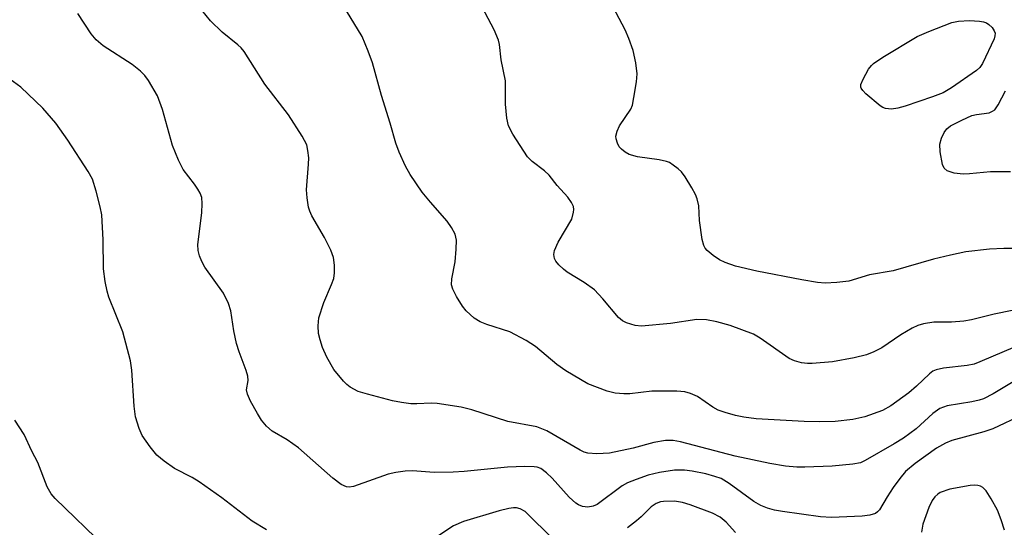
# Model space of a CAD drawing. Units: inches. Extents: x 1267760 to 1273760, y 469454 to 473455.
# Drawn here: x 1268048 to 1268229, y 471672 to 471765 of the extents above; entities that cross this region are included whole.
import ezdxf

# ---------------------------------------------------------------- set-up
doc = ezdxf.new("R2010")
doc.units = ezdxf.units.IN
doc.header["$MEASUREMENT"] = 0
doc.layers.add('Undefined', color=1, linetype='Continuous')

msp = doc.modelspace()

# ---------------------------------------------------------------- linework, layer by layer
at = {"layer": 'Undefined'}
for points, elevation in [([(1268233.14, 471723.03), (1268228.7, 471723.04), (1268226.06, 471722.9), (1268221.73, 471722.41), (1268218.88, 471721.82), (1268215.75, 471721.06), (1268208.34, 471718.94), (1268204.02, 471718.21), (1268200.23, 471717.02), (1268198.02, 471716.75), (1268195.88, 471716.65), (1268194.49, 471716.76), (1268191.6, 471717.25), (1268183.31, 471718.88), (1268179.43, 471719.79), (1268177.5, 471720.44), (1268176.45, 471720.91), (1268175.27, 471721.73), (1268174.2, 471722.68), (1268173.84, 471723.1), (1268173.57, 471723.57), (1268173.27, 471724.66), (1268172.78, 471728.14), (1268172.65, 471730.89), (1268172.36, 471732.17), (1268172.05, 471732.92), (1268171.37, 471734.19), (1268170.17, 471736.17), (1268169.5, 471737.09), (1268168.89, 471737.68), (1268167.98, 471738.37), (1268167.26, 471738.81), (1268166.75, 471739.02), (1268165.36, 471739.31), (1268161.38, 471739.88), (1268159.86, 471740.32), (1268159.12, 471740.72), (1268158.44, 471741.28), (1268158.06, 471741.71), (1268157.7, 471742.4), (1268157.48, 471743.16), (1268157.44, 471743.67), (1268157.64, 471744.62), (1268158.12, 471745.57), (1268160.16, 471748.61), (1268160.46, 471749.39), (1268160.75, 471750.81), (1268161.19, 471753.68), (1268161.31, 471755.12), (1268161.07, 471757.13), (1268160.58, 471759.41), (1268159.81, 471761.61), (1268159.13, 471763.22), (1268155.34, 471770.45)], 188), ([(1268232.58, 471699.79), (1268226.73, 471696.28), (1268224.95, 471695.39), (1268224.16, 471695.13), (1268222.83, 471694.82), (1268218.31, 471694.08), (1268216.97, 471693.61), (1268215.68, 471692.71), (1268212.58, 471689.86), (1268210.27, 471688.16), (1268208.55, 471687.09), (1268203.22, 471684.04), (1268202.39, 471683.64), (1268200.97, 471683.36), (1268197.15, 471683.02), (1268192.13, 471682.82), (1268190.65, 471682.85), (1268188.6, 471683.03), (1268185.68, 471683.5), (1268179.36, 471684.84), (1268169.32, 471687.5), (1268167.95, 471687.75), (1268166.57, 471687.71), (1268164.37, 471687.38), (1268160.59, 471686.31), (1268156.23, 471685.38), (1268153.95, 471685.26), (1268152.26, 471685.39), (1268151.63, 471685.57), (1268150.86, 471685.94), (1268144.73, 471689.52), (1268142.89, 471690.25), (1268137.6, 471691.24), (1268130.95, 471693.38), (1268128.99, 471693.87), (1268124.57, 471694.54), (1268123.52, 471694.59), (1268120.86, 471694.45), (1268119.76, 471694.46), (1268118.06, 471694.69), (1268116.37, 471695.03), (1268111.79, 471696.23), (1268110.11, 471696.75), (1268108.63, 471697.54), (1268107.97, 471698.05), (1268107.39, 471698.65), (1268105.61, 471700.8), (1268104.31, 471703.02), (1268103.5, 471704.85), (1268103.07, 471706.26), (1268102.82, 471707.4), (1268102.73, 471708.83), (1268102.87, 471710.26), (1268103.8, 471713.11), (1268105.19, 471716.38), (1268105.58, 471717.49), (1268105.74, 471718.58), (1268105.73, 471719.97), (1268105.56, 471721.34), (1268105.06, 471722.7), (1268103.89, 471725.07), (1268101.58, 471729), (1268101.18, 471729.88), (1268100.96, 471730.64), (1268100.68, 471732.34), (1268100.59, 471733.78), (1268100.98, 471738.53), (1268101, 471739.69), (1268100.86, 471741.03), (1268100.62, 471742.08), (1268099.82, 471743.69), (1268097.29, 471747.59), (1268092.92, 471753.24), (1268089.16, 471759.22), (1268088.6, 471759.88), (1268087.98, 471760.45), (1268085.07, 471762.76), (1268082.97, 471764.88), (1268079.76, 471768.83)], 182), ([(1268230.23, 471711.64), (1268226.92, 471710.94), (1268222.76, 471709.9), (1268221.35, 471709.65), (1268219.06, 471709.48), (1268215.83, 471709.47), (1268213.94, 471709.19), (1268212.89, 471708.9), (1268211.83, 471708.39), (1268209.78, 471707.18), (1268206.29, 471704.78), (1268204.79, 471704.01), (1268203.48, 471703.48), (1268201.22, 471702.93), (1268197.2, 471702.17), (1268193.48, 471701.89), (1268192.62, 471701.9), (1268191.54, 471702.03), (1268190.23, 471702.35), (1268189.25, 471702.82), (1268183.91, 471706.56), (1268182.68, 471707.28), (1268178.4, 471708.9), (1268175.98, 471709.57), (1268174.06, 471709.91), (1268172.32, 471709.95), (1268167.48, 471709.24), (1268162.15, 471708.75), (1268161, 471708.85), (1268159.36, 471709.34), (1268158.65, 471709.7), (1268157.92, 471710.32), (1268155.05, 471713.78), (1268153.49, 471715.44), (1268151.63, 471716.78), (1268148.5, 471718.68), (1268147.81, 471719.22), (1268146.96, 471720.05), (1268146.42, 471720.72), (1268146.16, 471721.21), (1268146.03, 471721.9), (1268146.13, 471722.63), (1268146.84, 471724.18), (1268149.31, 471728.44), (1268149.67, 471729.72), (1268149.71, 471730.22), (1268149.62, 471730.73), (1268149.26, 471731.48), (1268148.59, 471732.43), (1268146.66, 471734.6), (1268145.19, 471736.53), (1268144.34, 471737.31), (1268142.02, 471739.04), (1268141.22, 471739.87), (1268138.48, 471744.02), (1268137.67, 471745.56), (1268137.38, 471746.96), (1268137.12, 471749.57), (1268137.13, 471753.82), (1268136.36, 471757.7), (1268136.03, 471760.53), (1268135.87, 471761.34), (1268135.06, 471763.21), (1268132.3, 471768.4)], 186), ([(1268230.79, 471704.97), (1268224.29, 471702.17), (1268223.26, 471701.79), (1268221.94, 471701.5), (1268217.63, 471701.04), (1268216.25, 471700.75), (1268215.67, 471700.47), (1268215.05, 471700), (1268212.64, 471697.72), (1268211.22, 471696.49), (1268207.93, 471694.1), (1268206.4, 471693.24), (1268203.15, 471692.08), (1268200.98, 471691.59), (1268197.69, 471691.25), (1268194.91, 471691.14), (1268191.99, 471691.23), (1268183.19, 471691.72), (1268180.95, 471691.99), (1268179.4, 471692.33), (1268177.51, 471692.86), (1268176.23, 471693.33), (1268175.26, 471693.87), (1268172.45, 471695.8), (1268171.16, 471696.4), (1268170.07, 471696.7), (1268168.65, 471696.79), (1268164.03, 471696.78), (1268160.01, 471696.33), (1268158.9, 471696.29), (1268157.27, 471696.43), (1268155.85, 471696.82), (1268152.25, 471698.17), (1268148.25, 471700.55), (1268146.57, 471701.69), (1268142.65, 471705.04), (1268140.97, 471706.1), (1268137.95, 471707.69), (1268133.73, 471709.05), (1268132.52, 471709.52), (1268131.37, 471710.24), (1268129.91, 471711.56), (1268129.24, 471712.42), (1268128.16, 471714.21), (1268127.48, 471715.52), (1268127.23, 471716.33), (1268127.26, 471717.44), (1268127.88, 471720.6), (1268128.11, 471722.88), (1268128.16, 471724.57), (1268127.9, 471725.64), (1268127.23, 471726.89), (1268126.41, 471728.07), (1268123.34, 471731.51), (1268121.81, 471733.4), (1268119.65, 471736.62), (1268118.79, 471738.15), (1268117.63, 471740.75), (1268117.02, 471742.38), (1268115.97, 471746.09), (1268114.38, 471751.17), (1268112.7, 471757.14), (1268111.91, 471759.32), (1268110.79, 471761.98), (1268107.28, 471767.84)], 184), ([(1268232.11, 471692.42), (1268226.69, 471689.88), (1268225.04, 471689.34), (1268219.12, 471687.74), (1268218.01, 471687.27), (1268216.33, 471686.33), (1268212.38, 471683.5), (1268210.66, 471682.02), (1268209.57, 471680.72), (1268208.38, 471679.11), (1268207.25, 471677.38), (1268205.84, 471674.98), (1268205.5, 471674.61), (1268205.1, 471674.33), (1268204.09, 471674), (1268202.7, 471673.8), (1268197.06, 471673.59), (1268195.01, 471673.72), (1268188.03, 471674.71), (1268186.58, 471674.95), (1268185.28, 471675.3), (1268184.03, 471675.8), (1268182.76, 471676.52), (1268178.21, 471679.85), (1268176.74, 471680.72), (1268175.61, 471681.13), (1268173.97, 471681.59), (1268171.45, 471682.1), (1268170.06, 471682.29), (1268168.19, 471682.27), (1268165.45, 471681.87), (1268163.36, 471681.37), (1268161.17, 471680.59), (1268159.57, 471679.93), (1268158.56, 471679.37), (1268153.98, 471675.99), (1268153.27, 471675.67), (1268152.29, 471675.46), (1268151.27, 471675.59), (1268150.53, 471675.9), (1268150.07, 471676.19), (1268148.83, 471677.3), (1268145.71, 471680.8), (1268144.7, 471681.79), (1268143.63, 471682.56), (1268142.98, 471682.82), (1268142.43, 471682.91), (1268140.7, 471682.94), (1268137.49, 471682.81), (1268129.54, 471682.05), (1268127.52, 471681.92), (1268124.02, 471681.86), (1268120.09, 471682.13), (1268118.69, 471682.1), (1268117, 471681.84), (1268115.62, 471681.52), (1268109.22, 471679.26), (1268108.43, 471679.14), (1268107.92, 471679.19), (1268106.96, 471679.62), (1268105.4, 471680.82), (1268099.09, 471686.4), (1268097.03, 471687.84), (1268094.28, 471689.47), (1268093.22, 471690.38), (1268092.33, 471691.46), (1268091.57, 471692.69), (1268090.3, 471694.95), (1268089.74, 471696.26), (1268089.58, 471697.06), (1268089.85, 471698.76), (1268089.8, 471699.55), (1268089.5, 471700.6), (1268088.22, 471704), (1268087.73, 471705.59), (1268087.26, 471707.87), (1268086.66, 471711.57), (1268086.28, 471712.9), (1268085.31, 471714.82), (1268081.92, 471719.6), (1268081.37, 471720.61), (1268080.93, 471721.66), (1268080.69, 471722.67), (1268080.65, 471723.73), (1268081.35, 471729.59), (1268081.45, 471731.31), (1268081.35, 471732.42), (1268081.05, 471733.18), (1268080.63, 471733.92), (1268079.99, 471734.87), (1268077.95, 471737.53), (1268077.05, 471739.29), (1268076, 471741.96), (1268074.15, 471748.59), (1268073.24, 471751.06), (1268071.58, 471753.88), (1268070.86, 471754.81), (1268070.07, 471755.65), (1268068.55, 471756.87), (1268063.24, 471760.3), (1268061.96, 471761.41), (1268061.03, 471762.51), (1268058.6, 471766.19)], 180), ([(1268093.21, 471671.3), (1268090.61, 471672.92), (1268085.01, 471677.17), (1268080.87, 471680.12), (1268079.61, 471680.91), (1268076.32, 471682.57), (1268074.42, 471683.92), (1268073.08, 471685.04), (1268071.84, 471686.56), (1268070.41, 471688.66), (1268069.84, 471689.93), (1268069.19, 471692.07), (1268068.94, 471694.02), (1268068.51, 471700.66), (1268068.24, 471702.37), (1268066.85, 471707.68), (1268064.28, 471714.09), (1268063.95, 471715.2), (1268063.6, 471716.93), (1268063.3, 471719.26), (1268063.22, 471724.63), (1268062.98, 471729.21), (1268062.7, 471730.67), (1268061.97, 471733.57), (1268061.26, 471735.75), (1268060.45, 471737.2), (1268056.77, 471742.91), (1268054.56, 471746.09), (1268052.12, 471748.81), (1268048.11, 471752.68), (1268046.07, 471754.15)], 178), ([(1268229.91, 471737.1), (1268226.28, 471737.13), (1268222.42, 471736.72), (1268221.23, 471736.67), (1268219.55, 471736.89), (1268218.27, 471737.29), (1268217.73, 471737.76), (1268217.42, 471738.49), (1268216.98, 471740.78), (1268216.92, 471742.22), (1268217.23, 471743.32), (1268217.75, 471744.36), (1268218.25, 471745.04), (1268218.91, 471745.55), (1268220.97, 471746.63), (1268222.83, 471747.46), (1268223.66, 471747.68), (1268225.98, 471747.97), (1268226.64, 471748.24), (1268227.02, 471748.52), (1268227.67, 471749.41), (1268228.98, 471751.99)], 190), ([(1268063.66, 471668.12), (1268054.43, 471677.06), (1268053.68, 471677.95), (1268052.95, 471679.22), (1268051.22, 471683.67), (1268050.13, 471685.76), (1268048.71, 471688.82), (1268047.02, 471691.49)], 176), ([(1268228.82, 471671.25), (1268228.23, 471673.12), (1268227.52, 471674.94), (1268226.38, 471677.02), (1268225.43, 471678.5), (1268224.86, 471679.08), (1268224.4, 471679.32), (1268223.9, 471679.45), (1268223.36, 471679.5), (1268222.51, 471679.44), (1268218.77, 471678.79), (1268217.01, 471678.15), (1268216.57, 471677.88), (1268216, 471677.35), (1268215.54, 471676.69), (1268214.91, 471675.42), (1268213.83, 471672.34), (1268213.6, 471670.89)], 178), ([(1268179.43, 471670.83), (1268177.66, 471672.72), (1268176.61, 471673.63), (1268175.19, 471674.37), (1268171.08, 471675.93), (1268169.67, 471676.35), (1268168.22, 471676.57), (1268166.19, 471676.54), (1268165.62, 471676.44), (1268164.82, 471676.14), (1268163.89, 471675.51), (1268162.1, 471673.73), (1268161.21, 471672.95), (1268159.58, 471671.67)], 178), ([(1268146, 471669.46), (1268140.75, 471674.66), (1268139.84, 471675.18), (1268139.15, 471675.35), (1268138.62, 471675.36), (1268137.75, 471675.24), (1268136.01, 471674.8), (1268129.46, 471672.82), (1268127.6, 471672.02), (1268124.88, 471670.29)], 178)]:
    msp.add_lwpolyline(points, dxfattribs=dict(at, elevation=elevation))
at = {"layer": 'Undefined', "elevation": 190}
msp.add_lwpolyline([(1268208.08, 471748.65), (1268206.96, 471748.77), (1268206.45, 471748.96), (1268205.98, 471749.25), (1268203.33, 471751.47), (1268202.77, 471752.06), (1268202.51, 471752.47), (1268202.44, 471752.69), (1268202.45, 471753.16), (1268202.84, 471754.17), (1268203.84, 471755.97), (1268204.36, 471756.65), (1268204.78, 471757.03), (1268206.49, 471758.17), (1268212.76, 471761.97), (1268214.95, 471762.94), (1268219.13, 471764.58), (1268220.38, 471764.81), (1268222.42, 471764.93), (1268224.25, 471764.81), (1268224.98, 471764.69), (1268225.54, 471764.49), (1268225.97, 471764.2), (1268226.53, 471763.65), (1268226.95, 471763.03), (1268227.1, 471762.59), (1268227.06, 471762.09), (1268226.91, 471761.56), (1268224.75, 471757.03), (1268224.27, 471756.32), (1268223.65, 471755.73), (1268219.07, 471752.54), (1268217.55, 471751.65), (1268215.6, 471750.9), (1268210.59, 471749.2), (1268209.21, 471748.8)], close=True, dxfattribs=at)

doc.saveas('drawing.dxf')
